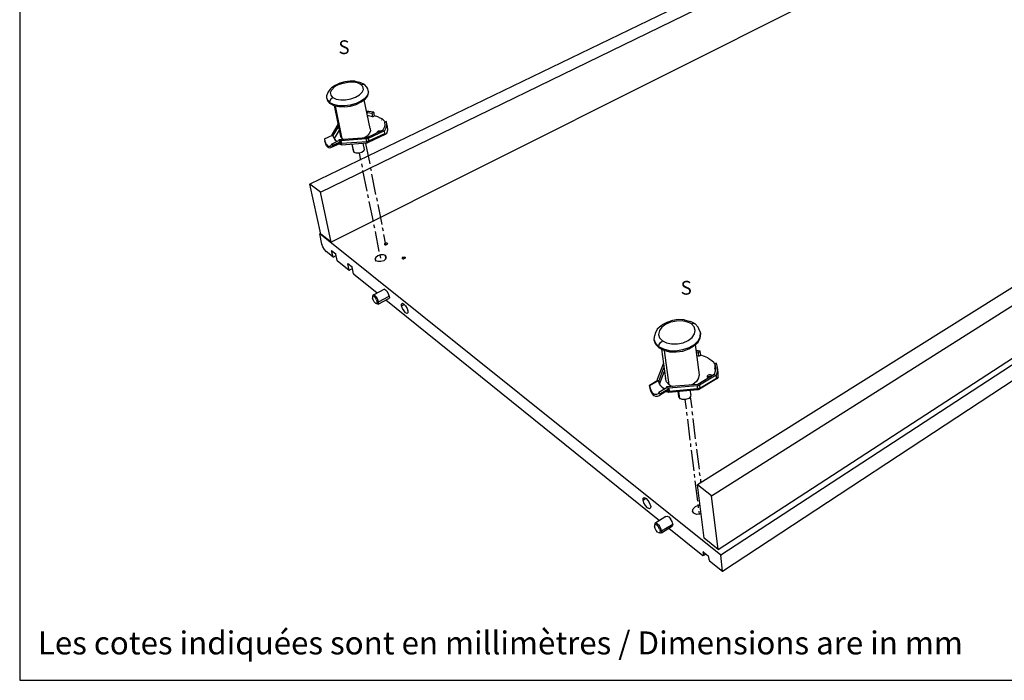
# Model space of a CAD drawing. Extents: x 0 to 1691, y -1 to 286.
# Drawn here: x 0 to 86, y 0 to 58 of the extents above; entities that cross this region are included whole.
import ezdxf
from ezdxf.enums import TextEntityAlignment as Align

# ---------------------------------------------------------------- set-up
doc = ezdxf.new("R2010")
doc.units = 0
doc.header["$LTSCALE"] = 3
doc.layers.add('0-espace-papier', color=151, linetype='Continuous')
doc.styles.add('comic', font='comic.ttf')
doc.styles.add('Titre notice 2', font='comic.ttf', dxfattribs={"height": 6})

msp = doc.modelspace()

# ---------------------------------------------------------------- linework, layer by layer
for p, q in [((140.184, 98.707), (25.297, 43.232)), ((26.209, 42.52), (141.095, 98.418)), ((140.717, 95.083), (27.143, 38.162)), ((172.646, 88.212), (59.094, 17.017)), ((60.317, 16.061), (173.758, 87.857)), ((60.873, 11.392), (173.024, 84.277)), ((173.358, 84.121), (61.117, 10.902)), ((61.273, 9.502), (173.136, 83.032)), ((27.098, 51.525), (26.876, 51.258)), ((27.187, 51.614), (27.098, 51.525)), ((27.498, 51.837), (27.187, 51.614)), ((27.432, 51.703), (27.209, 51.459)), ((27.787, 51.903), (27.432, 51.703)), ((27.899, 52.014), (27.498, 51.837)), ((27.787, 51.903), (28.188, 52.037)), ((28.343, 52.148), (27.899, 52.014)), ((28.188, 52.037), (28.632, 52.126)), ((28.81, 52.192), (28.343, 52.148)), ((29.077, 52.126), (28.632, 52.126)), ((29.233, 52.192), (28.81, 52.192)), ((29.455, 52.059), (29.077, 52.126)), ((29.233, 52.192), (29.611, 52.103)), ((29.744, 51.925), (29.455, 52.059)), ((29.611, 52.103), (29.744, 52.059)), ((30.055, 51.903), (29.744, 52.059)), ((29.744, 51.925), (29.922, 51.948)), ((29.922, 51.725), (29.744, 51.925)), ((29.744, 51.925), (29.744, 51.903)), ((29.922, 51.948), (30.055, 51.903)), ((29.966, 51.481), (29.922, 51.725)), ((30.255, 51.681), (30.055, 51.903)), ((30.344, 51.547), (30.255, 51.681)), ((30.411, 51.281), (30.344, 51.547)), ((26.876, 51.258), (26.787, 50.992)), ((26.787, 50.814), (26.787, 50.992)), ((26.831, 50.547), (26.787, 50.814)), ((26.787, 50.747), (26.787, 50.814)), ((26.853, 50.48), (26.787, 50.747)), ((27.054, 50.502), (27.143, 50.68)), ((27.098, 51.214), (27.209, 51.459)), ((27.143, 50.992), (27.098, 51.214)), ((27.298, 50.791), (27.143, 50.992)), ((27.143, 50.68), (27.298, 50.791)), ((27.298, 50.791), (27.587, 50.636)), ((27.298, 50.791), (27.298, 50.769)), ((28.41, 50.569), (28.877, 50.658)), ((28.877, 50.658), (29.277, 50.814)), ((29.277, 50.814), (29.633, 51.014)), ((29.633, 51.014), (29.855, 51.236)), ((30.1, 50.703), (29.744, 50.458)), ((29.855, 51.236), (29.966, 51.481)), ((30.322, 50.992), (30.1, 50.703)), ((30.122, 50.636), (30.344, 50.925)), ((30.411, 51.281), (30.322, 50.992)), ((30.344, 50.925), (30.411, 51.192)), ((30.411, 51.192), (30.411, 51.281)), ((26.831, 50.547), (27.031, 50.325)), ((27.054, 50.258), (26.853, 50.48)), ((27.031, 50.325), (27.054, 50.502)), ((27.031, 50.347), (27.031, 50.325)), ((27.031, 50.325), (27.054, 50.258)), ((27.365, 50.169), (27.031, 50.325)), ((27.054, 50.258), (27.387, 50.08)), ((27.054, 50.258), (27.054, 50.236)), ((27.81, 50.058), (27.365, 50.169)), ((27.387, 50.08), (27.81, 49.991)), ((27.409, 50.08), (27.965, 47.39)), ((28.121, 47.189), (27.543, 50.058)), ((27.587, 50.636), (27.987, 50.569)), ((28.299, 50.058), (27.81, 50.058)), ((27.81, 49.991), (28.321, 49.969)), ((27.987, 50.569), (28.41, 50.569)), ((28.81, 50.124), (28.299, 50.058)), ((28.321, 49.969), (28.832, 50.036)), ((29.322, 50.258), (28.81, 50.124)), ((28.832, 50.036), (29.322, 50.169)), ((29.744, 50.458), (29.322, 50.258)), ((29.322, 50.169), (29.766, 50.391)), ((29.766, 50.391), (30.122, 50.636)), ((30.544, 48.079), (30.033, 50.569)), ((30.433, 49.569), (30.233, 49.569)), ((30.255, 49.48), (30.344, 49.48)), ((30.411, 49.168), (30.322, 49.168)), ((30.344, 49.48), (30.7, 49.413)), ((30.767, 49.102), (30.411, 49.168)), ((30.856, 49.502), (30.433, 49.569)), ((30.7, 49.413), (30.856, 49.502)), ((30.7, 49.435), (30.7, 49.413)), ((30.7, 49.413), (30.767, 49.102)), ((30.767, 49.102), (30.922, 49.191)), ((30.767, 49.124), (30.767, 49.102)), ((30.922, 49.191), (30.856, 49.502)), ((30.856, 49.502), (30.856, 49.48)), ((31.211, 49.102), (30.922, 49.191)), ((30.922, 49.191), (30.922, 49.168)), ((31.434, 48.99), (31.211, 49.102)), ((31.656, 48.879), (31.434, 48.99)), ((27.743, 48.435), (27.231, 47.59)), ((27.32, 47.479), (27.787, 48.234)), ((30.544, 48.079), (30.567, 47.857)), ((31.545, 48.813), (31.523, 48.813)), ((31.656, 48.857), (31.656, 48.879)), ((31.656, 48.879), (31.656, 48.857)), ((31.656, 48.857), (31.656, 48.879)), ((31.656, 48.879), (31.656, 48.857)), ((31.656, 48.857), (31.656, 48.879)), ((31.656, 48.879), (31.656, 48.857)), ((31.656, 48.857), (31.656, 48.879)), ((31.656, 48.879), (31.656, 48.857)), ((31.656, 48.857), (31.656, 48.879)), ((31.656, 48.857), (31.656, 48.879)), ((31.656, 48.879), (31.656, 48.857)), ((31.656, 48.857), (31.656, 48.879)), ((31.656, 48.879), (31.656, 48.857)), ((31.812, 48.724), (31.656, 48.857)), ((31.767, 48.168), (31.656, 47.923)), ((31.834, 48.39), (31.767, 48.168)), ((31.945, 48.168), (31.79, 47.879)), ((31.856, 48.657), (31.812, 48.724)), ((31.967, 48.701), (31.812, 48.612)), ((31.812, 48.635), (31.812, 48.612)), ((31.812, 48.612), (31.834, 48.39)), ((31.945, 48.168), (31.99, 48.435)), ((31.99, 48.435), (31.967, 48.701)), ((32.012, 48.39), (31.967, 48.701)), ((31.967, 48.701), (31.967, 48.679)), ((32.056, 48.257), (32.012, 48.39)), ((32.012, 48.39), (32.012, 48.368)), ((32.079, 47.968), (32.056, 48.257)), ((26.564, 47.167), (27.276, 47.501)), ((27.231, 47.59), (27.209, 47.567)), ((27.209, 47.59), (27.254, 47.59)), ((27.209, 47.567), (27.231, 47.545)), ((27.209, 47.567), (27.231, 47.501)), ((27.209, 47.545), (27.254, 47.545)), ((27.209, 47.501), (27.254, 47.501)), ((27.231, 47.545), (27.276, 47.501)), ((27.254, 47.501), (27.231, 47.545)), ((27.231, 47.501), (27.254, 47.501)), ((27.231, 47.501), (27.276, 47.501)), ((27.254, 47.501), (27.276, 47.501)), ((27.276, 47.523), (27.276, 47.501)), ((27.276, 47.501), (27.298, 47.456)), ((27.276, 47.501), (27.32, 47.479)), ((27.298, 47.479), (27.343, 47.479)), ((27.32, 47.39), (27.298, 47.456)), ((27.343, 47.345), (27.32, 47.479)), ((27.343, 47.345), (27.32, 47.39)), ((27.409, 47.212), (27.343, 47.345)), ((27.343, 47.345), (27.343, 47.323)), ((27.854, 47.923), (27.409, 47.212)), ((27.498, 47.123), (27.409, 47.212)), ((30.255, 47.256), (27.832, 47.078)), ((27.965, 47.39), (28.121, 47.189)), ((28.121, 47.212), (28.121, 47.189)), ((30.278, 47.412), (30.011, 47.234)), ((31.656, 47.923), (30.255, 47.256)), ((30.255, 47.278), (30.255, 47.256)), ((30.478, 47.634), (30.278, 47.412)), ((30.389, 47.212), (30.322, 47.189)), ((30.367, 47.212), (30.411, 47.212)), ((31.79, 47.879), (30.389, 47.212)), ((31.923, 47.59), (30.389, 46.856)), ((30.389, 47.212), (30.433, 46.989)), ((30.433, 46.989), (31.834, 47.656)), ((30.567, 47.857), (30.478, 47.634)), ((31.167, 47.768), (31.145, 47.723)), ((31.145, 47.723), (31.167, 47.701)), ((31.234, 47.834), (31.167, 47.768)), ((31.323, 47.857), (31.234, 47.834)), ((31.434, 47.857), (31.323, 47.857)), ((31.456, 47.834), (31.434, 47.857)), ((31.634, 47.923), (31.678, 47.923)), ((31.767, 47.879), (31.812, 47.879)), ((31.834, 47.656), (31.79, 47.879)), ((31.812, 47.656), (31.856, 47.656)), ((31.856, 47.612), (31.834, 47.656)), ((31.879, 47.59), (31.856, 47.612)), ((31.923, 47.59), (31.879, 47.59)), ((32.012, 47.679), (31.923, 47.59)), ((32.012, 47.679), (32.079, 47.968)), ((32.012, 47.701), (32.012, 47.679)), ((26.564, 47.189), (26.564, 47.167)), ((26.564, 47.189), (26.564, 47.167)), ((26.564, 47.167), (26.609, 46.989)), ((26.564, 47.167), (26.609, 46.967)), ((26.676, 46.811), (26.609, 46.989)), ((26.676, 46.745), (26.609, 46.967)), ((26.742, 46.678), (26.676, 46.811)), ((26.742, 46.567), (26.676, 46.745)), ((26.742, 46.678), (26.831, 46.567)), ((26.853, 46.456), (26.742, 46.567)), ((26.942, 46.522), (26.831, 46.567)), ((26.853, 46.456), (26.831, 46.567)), ((26.831, 46.567), (26.831, 46.545)), ((26.853, 46.456), (26.987, 46.389)), ((26.853, 46.456), (26.853, 46.433)), ((27.054, 46.522), (26.942, 46.522)), ((26.987, 46.389), (27.12, 46.411)), ((27.12, 46.589), (27.054, 46.522)), ((27.876, 46.767), (27.12, 46.411)), ((27.12, 46.411), (27.899, 46.767)), ((27.899, 46.767), (27.12, 46.411)), ((27.12, 46.411), (27.899, 46.767)), ((27.187, 46.723), (27.12, 46.589)), ((27.231, 46.478), (27.12, 46.411)), ((27.187, 46.723), (27.876, 47.056)), ((27.187, 46.723), (27.32, 46.611)), ((27.187, 46.723), (27.187, 46.7)), ((27.32, 46.611), (27.231, 46.478)), ((27.987, 46.923), (27.32, 46.611)), ((27.32, 46.634), (27.32, 46.611)), ((27.565, 47.034), (27.454, 47.101)), ((27.565, 47.034), (27.498, 47.123)), ((27.543, 47.034), (27.587, 47.034)), ((27.609, 46.967), (27.565, 47.034)), ((27.654, 46.945), (27.565, 47.034)), ((27.654, 46.945), (27.609, 46.967)), ((27.832, 47.101), (27.832, 47.078)), ((27.876, 47.056), (27.832, 47.078)), ((27.832, 47.078), (27.854, 47.034)), ((27.876, 46.723), (27.832, 46.745)), ((27.876, 46.745), (27.854, 46.745)), ((27.876, 46.723), (27.854, 46.745)), ((27.876, 47.056), (27.876, 47.012)), ((27.943, 46.967), (27.876, 47.056)), ((27.921, 47.012), (27.876, 47.056)), ((27.876, 47.056), (27.876, 47.034)), ((27.899, 46.767), (27.876, 46.767)), ((27.876, 46.767), (27.921, 46.767)), ((27.876, 46.767), (27.921, 46.767)), ((27.876, 46.745), (27.921, 46.723)), ((27.899, 46.7), (27.876, 46.745)), ((27.876, 46.745), (27.876, 46.723)), ((27.899, 46.7), (27.876, 46.723)), ((27.921, 46.811), (27.899, 46.789)), ((27.899, 46.789), (27.899, 46.767)), ((27.899, 46.789), (27.899, 46.767)), ((27.899, 46.767), (27.899, 46.789)), ((27.899, 46.789), (27.899, 46.767)), ((27.965, 46.678), (27.899, 46.7)), ((27.921, 47.034), (27.921, 47.012)), ((27.943, 47.012), (27.921, 47.012)), ((27.943, 46.967), (27.921, 47.012)), ((27.943, 46.834), (27.921, 46.811)), ((27.921, 46.723), (27.965, 46.723)), ((27.965, 47.012), (27.943, 47.012)), ((27.943, 46.989), (27.943, 46.967)), ((27.987, 46.923), (27.943, 46.967)), ((27.965, 46.878), (27.943, 46.834)), ((27.987, 47.012), (27.965, 47.012)), ((27.965, 46.878), (27.987, 46.923)), ((27.965, 46.878), (27.965, 46.789)), ((27.965, 46.878), (27.965, 46.856)), ((27.965, 46.811), (27.965, 46.789)), ((27.965, 46.789), (27.987, 46.745)), ((27.987, 46.789), (27.965, 46.789)), ((27.987, 46.745), (27.965, 46.723)), ((28.01, 46.656), (27.965, 46.678)), ((30.211, 47.167), (27.987, 47.012)), ((27.987, 47.012), (28.054, 46.789)), ((27.987, 47.012), (27.987, 46.989)), ((27.987, 46.945), (27.987, 46.923)), ((28.01, 46.789), (27.987, 46.789)), ((28.054, 46.789), (28.01, 46.789)), ((28.054, 46.656), (28.01, 46.656)), ((28.054, 46.789), (30.255, 46.945)), ((28.054, 46.656), (30.3, 46.834)), ((28.054, 46.789), (28.054, 46.7)), ((28.054, 46.789), (28.054, 46.767)), ((28.054, 46.7), (28.054, 46.656)), ((28.121, 47.189), (28.277, 47.123)), ((28.944, 46.723), (29.077, 46.122)), ((29.144, 45.989), (28.988, 46.723)), ((30.055, 46.256), (29.944, 46.789)), ((30.544, 44.988), (30.166, 46.767)), ((30.189, 47.167), (30.233, 47.167)), ((30.278, 47.167), (30.211, 47.167)), ((30.255, 46.945), (30.211, 47.167)), ((30.278, 46.856), (30.255, 46.945)), ((30.322, 46.945), (30.255, 46.945)), ((30.255, 46.945), (30.255, 46.923)), ((30.322, 47.189), (30.278, 47.167)), ((30.3, 46.834), (30.278, 46.856)), ((30.322, 46.834), (30.3, 46.834)), ((30.367, 46.967), (30.322, 46.945)), ((30.389, 46.856), (30.322, 46.834)), ((30.433, 46.989), (30.367, 46.967)), ((30.433, 46.9), (30.389, 46.856)), ((30.411, 46.989), (30.456, 46.989)), ((30.433, 46.989), (30.433, 46.9)), ((29.077, 46.122), (29.144, 45.989)), ((29.344, 45.922), (29.144, 45.989)), ((29.588, 45.922), (29.344, 45.922)), ((29.833, 45.989), (29.588, 45.922)), ((29.744, 45.322), (29.611, 45.922)), ((30.011, 46.122), (29.833, 45.989)), ((30.055, 46.256), (30.011, 46.122)), ((29.877, 44.699), (29.811, 45.01)), ((30.656, 44.388), (30.589, 44.677)), ((30.3, 42.609), (29.922, 44.41)), ((31.056, 42.32), (30.7, 44.099)), ((25.275, 43.232), (25.319, 43.232)), ((26.209, 42.52), (25.297, 43.232)), ((26.253, 38.874), (25.297, 43.232)), ((26.209, 42.542), (26.209, 42.52)), ((27.143, 38.162), (26.209, 42.52)), ((30.411, 42.031), (30.344, 42.32)), ((30.834, 39.963), (30.478, 41.72)), ((31.189, 41.742), (31.123, 42.031)), ((31.589, 39.719), (31.234, 41.453)), ((30.945, 39.385), (30.878, 39.674)), ((26.142, 38.896), (26.186, 38.896)), ((26.231, 38.94), (26.164, 38.896)), ((26.342, 38.007), (26.164, 38.896)), ((61.117, 10.902), (26.164, 38.896)), ((26.231, 38.874), (26.275, 38.874)), ((27.143, 38.162), (26.253, 38.874)), ((31.345, 37.362), (31.011, 39.096)), ((31.701, 39.141), (31.634, 39.43)), ((31.923, 37.94), (31.745, 38.851)), ((26.431, 37.762), (26.342, 38.007)), ((26.342, 38.007), (26.342, 37.984)), ((27.12, 38.162), (27.165, 38.162)), ((31.812, 38.029), (31.79, 37.984)), ((31.79, 37.984), (31.812, 37.962)), ((31.856, 38.073), (31.812, 38.029)), ((31.812, 37.962), (31.856, 37.94)), ((31.812, 37.962), (31.812, 37.94)), ((31.923, 38.095), (31.856, 38.073)), ((31.856, 37.94), (31.923, 37.94)), ((31.99, 38.095), (31.923, 38.095)), ((31.923, 37.94), (31.99, 37.962)), ((32.034, 38.073), (31.99, 38.095)), ((32.034, 37.984), (31.99, 37.962)), ((32.012, 38.073), (32.056, 38.073)), ((32.056, 38.007), (32.034, 38.073)), ((32.034, 38.073), (32.056, 38.029)), ((32.056, 38.029), (32.034, 37.984)), ((26.564, 37.54), (26.431, 37.762)), ((26.72, 37.362), (26.564, 37.54)), ((26.698, 37.362), (26.742, 37.362)), ((26.965, 37.162), (26.72, 37.362)), ((26.965, 37.162), (26.965, 37.184)), ((26.965, 37.184), (26.965, 37.162)), ((27.32, 36.873), (26.965, 37.162)), ((27.187, 37.451), (27.187, 37.428)), ((27.565, 37.139), (27.187, 37.428)), ((27.32, 36.873), (27.187, 37.428)), ((27.32, 36.873), (27.587, 37.006)), ((27.543, 37.139), (27.587, 37.139)), ((27.543, 37.139), (27.587, 37.139)), ((27.676, 36.584), (27.565, 37.139)), ((31.211, 36.984), (31.034, 36.85)), ((31.456, 37.073), (31.211, 36.984)), ((31.478, 36.784), (31.412, 37.073)), ((31.701, 37.073), (31.456, 37.073)), ((31.901, 37.006), (31.701, 37.073)), ((31.923, 36.784), (31.901, 37.006)), ((31.967, 36.85), (31.901, 37.006)), ((31.901, 37.006), (31.901, 36.984)), ((27.32, 36.895), (27.32, 36.873)), ((27.654, 36.584), (27.698, 36.584)), ((27.676, 36.584), (28.721, 35.739)), ((28.588, 36.294), (28.632, 36.294)), ((28.988, 35.983), (28.61, 36.294)), ((28.721, 35.739), (28.61, 36.294)), ((28.632, 36.294), (28.61, 36.294)), ((31.034, 36.85), (30.967, 36.695)), ((30.967, 36.695), (31.034, 36.561)), ((31.011, 36.561), (31.056, 36.561)), ((31.234, 36.495), (31.034, 36.561)), ((31.478, 36.495), (31.234, 36.495)), ((31.745, 36.561), (31.478, 36.495)), ((31.901, 36.695), (31.745, 36.561)), ((31.901, 36.695), (31.967, 36.85)), ((33.413, 36.85), (33.346, 36.828)), ((33.346, 36.828), (33.346, 36.784)), ((33.346, 36.784), (33.368, 36.739)), ((33.346, 36.739), (33.39, 36.739)), ((33.368, 36.717), (33.368, 36.739)), ((33.368, 36.739), (33.413, 36.717)), ((33.413, 36.85), (33.479, 36.873)), ((33.413, 36.717), (33.479, 36.717)), ((33.479, 36.873), (33.546, 36.873)), ((33.546, 36.739), (33.479, 36.717)), ((33.591, 36.85), (33.546, 36.873)), ((33.591, 36.784), (33.546, 36.739)), ((33.591, 36.873), (33.591, 36.85)), ((33.591, 36.784), (33.591, 36.85)), ((33.591, 36.85), (33.613, 36.828)), ((33.613, 36.828), (33.591, 36.784)), ((33.613, 36.784), (33.613, 36.828)), ((28.699, 35.739), (28.743, 35.739)), ((28.721, 35.739), (29.01, 35.872)), ((28.966, 35.983), (29.01, 35.983)), ((28.988, 36.005), (28.988, 35.983)), ((29.099, 35.427), (28.988, 35.983)), ((29.099, 35.45), (29.099, 35.427)), ((29.099, 35.427), (31.167, 33.76)), ((30.789, 33.537), (30.767, 33.426)), ((30.856, 33.582), (30.789, 33.537)), ((31.79, 34.071), (30.856, 33.582)), ((30.967, 33.537), (30.856, 33.582)), ((31.1, 33.382), (30.967, 33.537)), ((31.79, 34.071), (31.901, 34.027)), ((32.034, 33.871), (31.901, 34.027)), ((32.145, 33.671), (32.034, 33.871)), ((32.212, 33.471), (32.145, 33.671)), ((32.212, 33.493), (32.212, 33.471)), ((30.811, 33.471), (30.767, 33.426)), ((30.767, 33.426), (30.767, 33.293)), ((30.767, 33.315), (30.767, 33.293)), ((30.811, 33.137), (30.767, 33.293)), ((30.9, 33.426), (30.811, 33.471)), ((30.9, 32.981), (30.811, 33.137)), ((31.011, 33.315), (30.9, 33.426)), ((31.011, 32.87), (30.9, 32.981)), ((31.1, 33.137), (31.011, 33.315)), ((31.011, 32.87), (31.1, 32.826)), ((31.211, 33.182), (31.1, 33.382)), ((31.1, 33.137), (31.167, 32.981)), ((31.1, 32.826), (31.167, 32.87)), ((31.1, 32.826), (31.234, 32.781)), ((31.145, 32.981), (31.189, 32.981)), ((31.167, 32.87), (31.167, 32.981)), ((31.167, 32.981), (31.278, 32.981)), ((31.278, 32.981), (31.211, 33.182)), ((31.234, 32.781), (32.168, 33.271)), ((31.234, 32.781), (31.278, 32.848)), ((31.278, 32.981), (32.212, 33.471)), ((31.278, 33.004), (31.278, 32.981)), ((31.278, 32.848), (31.278, 32.981)), ((31.923, 33.159), (55.781, 13.926)), ((32.234, 33.337), (32.168, 33.271)), ((32.212, 33.471), (32.234, 33.337)), ((33.279, 32.781), (33.368, 32.848)), ((33.279, 32.626), (33.279, 32.781)), ((33.279, 32.626), (33.524, 32.737)), ((33.368, 32.403), (33.279, 32.626)), ((33.279, 32.626), (33.279, 32.604)), ((33.368, 32.848), (33.479, 32.781)), ((33.479, 32.781), (33.635, 32.626)), ((33.635, 32.626), (33.768, 32.403)), ((33.502, 32.181), (33.368, 32.403)), ((33.635, 32.025), (33.502, 32.181)), ((33.768, 31.959), (33.635, 32.025)), ((33.768, 32.403), (33.835, 32.181)), ((33.835, 32.025), (33.768, 31.959)), ((33.813, 32.181), (33.857, 32.181)), ((33.835, 32.181), (33.835, 32.025)), ((56.003, 30.958), (55.914, 30.891)), ((56.314, 31.025), (55.981, 30.78)), ((56.403, 31.18), (56.003, 30.958)), ((56.314, 31.025), (56.759, 31.225)), ((56.893, 31.358), (56.403, 31.18)), ((56.759, 31.225), (57.248, 31.314)), ((57.404, 31.425), (56.893, 31.358)), ((57.248, 31.314), (57.737, 31.336)), ((57.915, 31.403), (57.404, 31.425)), ((57.737, 31.336), (58.182, 31.225)), ((57.915, 31.403), (58.36, 31.292)), ((58.56, 31.047), (58.182, 31.225)), ((58.36, 31.292), (58.471, 31.269)), ((58.871, 31.047), (58.471, 31.269)), ((58.56, 31.047), (58.716, 31.114)), ((58.56, 31.069), (58.56, 31.047)), ((58.783, 30.802), (58.56, 31.047)), ((58.716, 31.114), (58.871, 31.047)), ((59.138, 30.78), (58.871, 31.047)), ((55.314, 29.691), (55.358, 30.069)), ((55.381, 30.224), (55.358, 30.069)), ((55.581, 30.58), (55.381, 30.224)), ((55.914, 30.891), (55.581, 30.58)), ((55.759, 30.469), (55.692, 30.135)), ((55.692, 30.135), (55.781, 29.846)), ((55.981, 30.78), (55.759, 30.469)), ((58.605, 29.869), (58.827, 30.18)), ((58.894, 30.491), (58.783, 30.802)), ((58.827, 30.18), (58.894, 30.491)), ((59.205, 30.625), (59.138, 30.78)), ((59.338, 30.291), (59.205, 30.625)), ((59.316, 29.913), (59.338, 30.291)), ((59.316, 29.846), (59.361, 30.202)), ((59.361, 30.202), (59.338, 30.291)), ((55.447, 29.357), (55.314, 29.691)), ((55.314, 29.624), (55.314, 29.691)), ((55.447, 29.268), (55.314, 29.624)), ((55.447, 29.357), (55.714, 29.068)), ((55.736, 28.979), (55.447, 29.268)), ((55.714, 29.068), (55.736, 29.246)), ((55.736, 29.246), (55.848, 29.446)), ((56.025, 29.58), (55.781, 29.846)), ((55.848, 29.446), (56.025, 29.58)), ((56.025, 29.602), (56.025, 29.58)), ((56.025, 29.58), (56.381, 29.402)), ((56.381, 29.402), (56.826, 29.313)), ((56.826, 29.313), (57.337, 29.313)), ((57.337, 29.313), (57.826, 29.402)), ((57.826, 29.402), (58.271, 29.602)), ((58.271, 29.602), (58.605, 29.869)), ((58.783, 29.224), (58.338, 28.957)), ((59.116, 29.557), (58.783, 29.224)), ((58.805, 29.157), (59.138, 29.468)), ((59.249, 26.622), (58.916, 29.268)), ((59.316, 29.913), (59.116, 29.557)), ((59.138, 29.468), (59.316, 29.846)), ((55.714, 29.068), (55.736, 28.979)), ((56.137, 28.846), (55.714, 29.068)), ((55.714, 29.068), (55.714, 29.046)), ((55.714, 28.979), (55.759, 28.979)), ((55.736, 28.979), (56.137, 28.757)), ((55.959, 28.846), (56.292, 26.289)), ((56.648, 28.712), (56.137, 28.846)), ((56.137, 28.757), (56.648, 28.623)), ((56.604, 25.755), (56.203, 28.735)), ((57.204, 28.69), (56.648, 28.712)), ((56.648, 28.623), (57.226, 28.623)), ((57.782, 28.779), (57.204, 28.69)), ((57.226, 28.623), (57.804, 28.69)), ((58.338, 28.957), (57.782, 28.779)), ((57.804, 28.69), (58.338, 28.89)), ((58.338, 28.89), (58.805, 29.157)), ((59.316, 28.668), (58.983, 28.735)), ((59.161, 28.579), (59.005, 28.601)), ((59.161, 28.579), (59.316, 28.668)), ((59.205, 28.246), (59.161, 28.579)), ((59.161, 28.579), (59.161, 28.557)), ((59.205, 28.246), (59.361, 28.334)), ((59.294, 28.668), (59.338, 28.668)), ((59.361, 28.334), (59.316, 28.668)), ((59.338, 28.334), (59.383, 28.334)), ((59.694, 28.223), (59.361, 28.334)), ((56.114, 27.623), (55.581, 26.2)), ((59.205, 28.246), (59.049, 28.268)), ((59.205, 28.246), (59.205, 28.223)), ((59.983, 28.09), (59.694, 28.223)), ((59.983, 28.09), (60.25, 27.934)), ((60.25, 27.934), (60.472, 27.734)), ((60.25, 27.934), (60.25, 27.912)), ((60.25, 27.912), (60.25, 27.934)), ((60.25, 27.934), (60.25, 27.912)), ((60.606, 27.556), (60.472, 27.734)), ((60.561, 27.534), (60.606, 27.534)), ((60.739, 27.623), (60.584, 27.534)), ((60.584, 27.534), (60.65, 27.245)), ((60.584, 27.534), (60.606, 27.2)), ((60.739, 27.645), (60.739, 27.623)), ((60.828, 27.289), (60.739, 27.623)), ((55.714, 26.044), (56.159, 27.245)), ((55.781, 25.8), (56.203, 26.934)), ((60.539, 26.645), (59.116, 25.777)), ((59.183, 26.333), (59.249, 26.622)), ((60.094, 26.622), (60.005, 26.578)), ((60.206, 26.622), (60.094, 26.622)), ((60.294, 26.578), (60.206, 26.622)), ((60.628, 26.934), (60.539, 26.645)), ((60.539, 26.645), (60.539, 26.622)), ((60.584, 27.2), (60.628, 27.2)), ((60.628, 27.067), (60.606, 27.2)), ((60.65, 27.245), (60.628, 26.934)), ((60.828, 26.934), (60.717, 26.578)), ((60.895, 26.8), (60.828, 27.289)), ((60.828, 26.934), (60.828, 27.289)), ((60.873, 26.422), (60.895, 26.8)), ((55.581, 26.089), (54.891, 25.689)), ((55.647, 26.089), (54.914, 25.666)), ((55.558, 26.2), (55.603, 26.2)), ((55.581, 26.2), (55.581, 26.178)), ((55.581, 26.178), (55.581, 26.155)), ((55.581, 26.178), (55.581, 26.089)), ((55.581, 26.155), (55.603, 26.133)), ((55.581, 26.111), (55.581, 26.089)), ((55.581, 26.089), (55.603, 26.089)), ((55.581, 26.089), (55.625, 26.089)), ((55.603, 26.155), (55.603, 26.133)), ((55.603, 26.133), (55.647, 26.089)), ((55.603, 26.089), (55.603, 26.133)), ((55.603, 26.089), (55.647, 26.089)), ((55.647, 26.111), (55.647, 26.089)), ((55.67, 26.044), (55.647, 26.089)), ((55.647, 26.089), (55.714, 26.044)), ((55.714, 25.978), (55.67, 26.044)), ((55.714, 26.067), (55.714, 26.044)), ((55.736, 25.911), (55.714, 26.044)), ((55.736, 25.911), (55.714, 25.978)), ((55.803, 25.777), (55.736, 25.911)), ((55.736, 25.911), (55.736, 25.889)), ((55.892, 25.644), (55.803, 25.777)), ((56.381, 26), (56.292, 26.289)), ((56.381, 26), (56.604, 25.755)), ((59.116, 25.777), (56.381, 25.555)), ((56.604, 25.777), (56.604, 25.755)), ((56.604, 25.755), (56.915, 25.6)), ((58.671, 25.777), (58.56, 25.733)), ((58.983, 26.044), (58.671, 25.777)), ((59.183, 26.333), (58.983, 26.044)), ((59.094, 25.777), (59.138, 25.777)), ((60.717, 26.578), (59.272, 25.711)), ((60.806, 26.289), (59.272, 25.377)), ((59.294, 25.466), (60.739, 26.333)), ((59.939, 26.511), (59.916, 26.444)), ((59.916, 26.444), (59.961, 26.378)), ((60.005, 26.578), (59.939, 26.511)), ((60.028, 26.444), (59.961, 26.378)), ((59.961, 26.4), (59.961, 26.378)), ((60.05, 26.356), (59.961, 26.378)), ((60.117, 26.467), (60.028, 26.444)), ((60.228, 26.467), (60.117, 26.467)), ((60.25, 26.467), (60.228, 26.467)), ((60.272, 26.578), (60.317, 26.578)), ((60.339, 26.511), (60.294, 26.578)), ((60.294, 26.489), (60.294, 26.578)), ((60.317, 26.511), (60.339, 26.511)), ((60.695, 26.578), (60.739, 26.578)), ((60.717, 26.578), (60.739, 26.289)), ((60.739, 26.333), (60.717, 26.578)), ((60.739, 26.356), (60.739, 26.333)), ((60.739, 26.289), (60.739, 26.333)), ((60.761, 26.267), (60.739, 26.289)), ((60.806, 26.289), (60.761, 26.267)), ((60.873, 26.422), (60.806, 26.289)), ((60.85, 26.422), (60.895, 26.422)), ((54.869, 25.689), (54.914, 25.689)), ((54.891, 25.689), (54.958, 25.444)), ((54.914, 25.666), (54.891, 25.689)), ((54.891, 25.666), (54.936, 25.666)), ((54.958, 25.466), (54.914, 25.666)), ((54.958, 25.466), (55.025, 25.266)), ((55.025, 25.199), (54.958, 25.444)), ((55.025, 25.266), (55.136, 25.066)), ((55.136, 24.977), (55.025, 25.199)), ((55.136, 25.066), (55.247, 24.955)), ((55.269, 24.821), (55.136, 24.977)), ((55.381, 24.888), (55.247, 24.955)), ((55.269, 24.821), (55.247, 24.955)), ((55.247, 24.955), (55.247, 24.933)), ((55.647, 24.955), (55.514, 24.888)), ((55.714, 25.066), (55.647, 24.955)), ((55.692, 25.066), (55.736, 25.066)), ((56.448, 25.511), (55.714, 25.066)), ((55.714, 25.066), (55.87, 24.955)), ((56.47, 25.244), (55.759, 24.821)), ((55.87, 24.955), (55.759, 24.821)), ((56.559, 25.377), (55.87, 24.955)), ((55.87, 24.977), (55.87, 24.955)), ((55.981, 25.555), (55.892, 25.644)), ((56.048, 25.488), (55.981, 25.555)), ((55.981, 25.555), (56.203, 25.377)), ((55.981, 25.555), (55.981, 25.533)), ((56.137, 25.422), (56.048, 25.488)), ((56.203, 25.377), (56.137, 25.422)), ((56.203, 25.399), (56.203, 25.377)), ((56.226, 25.377), (56.203, 25.377)), ((56.403, 25.155), (56.359, 25.177)), ((56.359, 25.177), (56.381, 25.177)), ((56.359, 25.177), (56.403, 25.177)), ((56.381, 25.555), (56.381, 25.466)), ((56.381, 25.555), (56.448, 25.511)), ((56.381, 25.555), (56.381, 25.533)), ((56.448, 25.155), (56.381, 25.177)), ((56.403, 25.155), (56.381, 25.177)), ((56.492, 25.11), (56.403, 25.155)), ((56.426, 25.222), (56.426, 25.199)), ((56.515, 25.422), (56.448, 25.511)), ((56.492, 25.466), (56.448, 25.511)), ((56.448, 25.511), (56.448, 25.488)), ((56.492, 25.155), (56.448, 25.155)), ((56.492, 25.266), (56.47, 25.244)), ((56.515, 25.444), (56.492, 25.466)), ((56.515, 25.422), (56.492, 25.466)), ((56.492, 25.466), (56.492, 25.444)), ((56.515, 25.311), (56.492, 25.266)), ((56.537, 25.177), (56.492, 25.155)), ((56.581, 25.088), (56.492, 25.11)), ((56.559, 25.444), (56.515, 25.444)), ((56.559, 25.377), (56.515, 25.422)), ((56.515, 25.422), (56.515, 25.399)), ((56.515, 25.311), (56.559, 25.377)), ((56.515, 25.311), (56.537, 25.222)), ((56.515, 25.311), (56.515, 25.288)), ((56.515, 25.222), (56.559, 25.222)), ((56.537, 25.222), (56.537, 25.177)), ((56.559, 25.199), (56.537, 25.222)), ((56.581, 25.444), (56.559, 25.444)), ((56.559, 25.444), (56.604, 25.444)), ((56.559, 25.377), (56.559, 25.355)), ((56.581, 25.199), (56.559, 25.199)), ((59.072, 25.644), (56.581, 25.444)), ((56.581, 25.444), (56.604, 25.199)), ((59.116, 25.311), (56.581, 25.088)), ((56.604, 25.199), (56.581, 25.199)), ((56.581, 25.199), (56.626, 25.199)), ((56.604, 25.133), (56.581, 25.088)), ((56.604, 25.199), (59.094, 25.422)), ((56.604, 25.199), (56.604, 25.133)), ((57.382, 25.155), (57.426, 24.71)), ((57.537, 24.555), (57.448, 25.155)), ((58.516, 24.91), (58.471, 25.244)), ((58.516, 24.91), (58.471, 24.732)), ((59.138, 25.666), (59.072, 25.644)), ((59.072, 25.666), (59.072, 25.644)), ((59.094, 25.422), (59.072, 25.644)), ((59.094, 25.422), (59.116, 25.311)), ((59.094, 25.422), (59.161, 25.422)), ((59.094, 25.422), (59.094, 25.399)), ((59.138, 25.311), (59.116, 25.311)), ((59.205, 25.689), (59.138, 25.666)), ((59.227, 25.333), (59.138, 25.311)), ((59.227, 25.444), (59.161, 25.422)), ((59.272, 25.711), (59.205, 25.689)), ((59.294, 25.466), (59.227, 25.444)), ((59.272, 25.377), (59.227, 25.333)), ((59.249, 25.711), (59.294, 25.711)), ((59.272, 25.711), (59.294, 25.466)), ((59.272, 25.377), (59.294, 25.466)), ((59.294, 25.488), (59.294, 25.466)), ((55.247, 24.821), (55.292, 24.821)), ((55.269, 24.821), (55.425, 24.755)), ((55.514, 24.888), (55.381, 24.888)), ((55.425, 24.755), (55.603, 24.755)), ((55.603, 24.755), (55.759, 24.821)), ((57.426, 24.71), (57.537, 24.555)), ((57.515, 24.555), (57.56, 24.555)), ((57.76, 24.466), (57.537, 24.555)), ((58.049, 24.466), (57.76, 24.466)), ((58.115, 23.665), (58.004, 24.466)), ((58.316, 24.555), (58.049, 24.466)), ((58.471, 24.732), (58.316, 24.555)), ((58.605, 23.732), (58.471, 24.71)), ((58.182, 23.065), (58.16, 23.376)), ((58.671, 23.109), (58.627, 23.421)), ((58.449, 20.93), (58.227, 22.754)), ((58.916, 21.041), (58.694, 22.82)), ((58.516, 20.33), (58.493, 20.641)), ((59.005, 20.441), (58.96, 20.73)), ((58.783, 18.24), (58.56, 20.041)), ((59.249, 18.396), (59.027, 20.152)), ((59.316, 17.817), (59.272, 18.106)), ((58.849, 17.662), (58.827, 17.951)), ((59.116, 15.616), (58.894, 17.373)), ((59.383, 17.195), (59.361, 17.528)), ((59.072, 17.017), (59.116, 17.017)), ((60.317, 16.061), (59.094, 17.017)), ((59.672, 12.37), (59.094, 17.017)), ((54.313, 15.705), (54.358, 15.705)), ((54.336, 15.705), (54.58, 15.861)), ((54.336, 15.705), (54.358, 15.861)), ((54.402, 15.461), (54.336, 15.705)), ((54.358, 15.861), (54.447, 15.927)), ((54.558, 15.216), (54.402, 15.461)), ((54.447, 15.927), (54.625, 15.839)), ((54.78, 15.661), (54.625, 15.839)), ((54.936, 15.416), (54.78, 15.661)), ((60.317, 16.083), (60.317, 16.061)), ((60.873, 11.392), (60.317, 16.061)), ((54.736, 15.038), (54.558, 15.216)), ((54.891, 14.949), (54.736, 15.038)), ((54.98, 15.016), (54.891, 14.949)), ((55.003, 15.172), (54.936, 15.416)), ((55.003, 15.172), (54.98, 15.016)), ((54.98, 15.172), (55.025, 15.172)), ((58.649, 14.749), (58.694, 14.949)), ((58.76, 14.571), (58.649, 14.749)), ((58.871, 15.127), (58.694, 14.949)), ((59.138, 15.216), (58.871, 15.127)), ((59.183, 15.038), (59.138, 15.327)), ((59.316, 15.216), (59.138, 15.216)), ((59.249, 14.46), (59.227, 14.749)), ((56.337, 14.26), (55.358, 13.66)), ((56.337, 14.26), (56.426, 14.304)), ((56.426, 14.304), (56.581, 14.238)), ((56.581, 14.238), (56.737, 14.06)), ((56.87, 13.837), (56.737, 14.06)), ((56.937, 13.615), (56.87, 13.837)), ((59.005, 14.46), (58.76, 14.571)), ((58.76, 14.571), (58.76, 14.549)), ((59.272, 14.482), (59.005, 14.46)), ((59.405, 14.527), (59.272, 14.482)), ((55.358, 13.66), (55.336, 13.526)), ((55.403, 13.571), (55.336, 13.526)), ((55.336, 13.526), (55.336, 13.415)), ((55.381, 13.237), (55.336, 13.415)), ((55.336, 13.415), (55.336, 13.393)), ((55.447, 13.704), (55.358, 13.66)), ((55.492, 13.059), (55.381, 13.237)), ((55.536, 13.504), (55.403, 13.571)), ((55.603, 13.615), (55.447, 13.704)), ((55.603, 12.904), (55.492, 13.059)), ((55.67, 13.37), (55.536, 13.504)), ((55.759, 13.459), (55.603, 13.615)), ((55.603, 12.904), (55.736, 12.859)), ((55.759, 13.17), (55.67, 13.37)), ((55.736, 12.859), (55.803, 12.881)), ((55.892, 13.215), (55.759, 13.459)), ((55.759, 13.17), (55.825, 13.015)), ((55.825, 13.015), (55.803, 12.881)), ((55.825, 13.015), (55.959, 13.015)), ((55.825, 13.015), (55.825, 12.993)), ((55.959, 13.015), (55.892, 13.215)), ((55.936, 12.859), (56.915, 13.459)), ((55.959, 13.015), (55.936, 12.859)), ((55.959, 13.015), (56.937, 13.615)), ((55.959, 13.015), (55.959, 12.993)), ((56.581, 13.259), (59.561, 10.88)), ((56.937, 13.615), (56.915, 13.482)), ((56.937, 13.637), (56.937, 13.615)), ((55.848, 12.815), (55.736, 12.859)), ((55.936, 12.859), (55.848, 12.815)), ((60.873, 11.392), (59.672, 12.37)), ((59.672, 12.37), (59.672, 12.348)), ((59.583, 11.191), (60.028, 10.836)), ((59.627, 10.902), (59.583, 11.191)), ((59.605, 11.191), (59.583, 11.191)), ((59.583, 11.191), (59.583, 11.169)), ((60.873, 11.414), (60.873, 11.392)), ((59.561, 10.88), (59.627, 10.902)), ((59.561, 10.88), (59.561, 10.858)), ((59.627, 10.902), (59.805, 11.014)), ((59.627, 10.902), (59.627, 10.88)), ((60.005, 10.836), (60.05, 10.836)), ((60.028, 10.836), (60.072, 10.547)), ((60.072, 10.547), (60.139, 10.413)), ((60.072, 10.547), (60.072, 10.524)), ((60.117, 10.413), (60.161, 10.413)), ((60.139, 10.413), (61.273, 9.502)), ((61.273, 9.502), (61.117, 10.902)), ((61.117, 10.902), (61.117, 10.88)), ((61.251, 9.502), (61.295, 9.502))]:
    msp.add_line(p, q)
at = {"layer": '0-espace-papier'}
for p, q in [((0, 285.953), (0, 0)), ((0, 0), (198, 0))]:
    msp.add_line(p, q, dxfattribs=at)

# ---------------------------------------------------------------- texts
at = {"layer": '0-espace-papier', "style": 'Titre notice 2'}
for p in [(28.269, 55.161, -0.001), (58.099, 34.2, -0.001)]:
    msp.add_text('S', height=1.2, dxfattribs=at).set_placement(p, align=Align.MIDDLE_CENTER)
at = {"layer": '0-espace-papier', "insert": (1.583, 4.257), "char_height": 2, "width": 83.78412, "attachment_point": 1, "style": 'comic'}
msp.add_mtext('Les cotes indiquées sont en millimètres / {\\fComic Sans MS|b0|i1|c0|p66;Dimensions are in mm }', dxfattribs=at)

doc.saveas('drawing.dxf')
